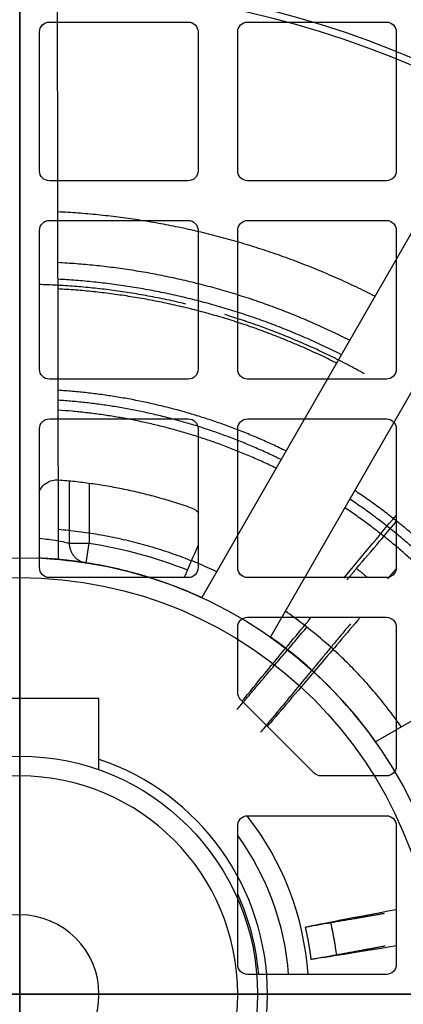
# Model space of a CAD drawing. Units: millimetres. Extents: x -106 to 100, y -106 to 127.
# Drawn here: x 0 to 19, y -1 to 49 of the extents above; entities that cross this region are included whole.
import ezdxf

# ---------------------------------------------------------------- set-up
doc = ezdxf.new("R2010")
doc.units = ezdxf.units.MM
for name, color, linetype, true_color in [('TOP$1', 7, 'CONTINUOUS', 0xffffff), ('TOP$2', 7, 'CONTINUOUS', 0xffffff), ('TOP$3', 7, 'CONTINUOUS', 0xffffff), ('TOP$4', 7, 'CONTINUOUS', 0xffffff)]:
    doc.layers.add(name, color=color, linetype=linetype, true_color=true_color)

msp = doc.modelspace()

# ---------------------------------------------------------------- linework, layer by layer
at = {"layer": 'TOP$1', "color": 9, "linetype": 'CONTINUOUS'}
for p, q in [((1.5, 49), (8.5, 49)), ((11.5, 49), (18.5, 49)), ((1, 41.5), (1, 48.5)), ((9, 48.5), (9, 41.5)), ((11, 41.5), (11, 48.5)), ((19, 48.5), (19, 41.5)), ((8.5, 41), (1.5, 41)), ((18.5, 41), (11.5, 41)), ((1.5, 39), (8.5, 39)), ((11.5, 39), (18.5, 39)), ((1, 31.5), (1, 38.5)), ((9, 38.5), (9, 31.5)), ((11, 31.5), (11, 38.5)), ((19, 38.5), (19, 31.5)), ((8.5, 31), (1.5, 31)), ((18.5, 31), (11.5, 31)), ((1.5, 29), (8.5, 29)), ((11.5, 29), (18.5, 29)), ((1, 21.5), (1, 28.5)), ((9, 28.5), (9, 21.5)), ((11, 21.5), (11, 28.5)), ((19, 28.5), (19, 21.5)), ((3.5, 25.755), (3.5, 22.732)), ((2.5, 22.732), (3.5, 22.732)), ((3.348, 21.744), (3.5, 22.732)), ((8.5, 21), (1.5, 21)), ((18.5, 21), (11.5, 21)), ((11.5, 19), (18.5, 19)), ((11, 15.207), (11, 18.5)), ((19, 18.5), (19, 11.5)), ((14.854, 11.146), (11.146, 14.854)), ((18.5, 11), (15.207, 11)), ((11.5, 9), (18.5, 9)), ((11, 1.5), (11, 8.5)), ((19, 8.5), (19, 1.5)), ((18.5, 1), (11.5, 1))]:
    msp.add_line(p, q, dxfattribs=at)
for radius in [60.381, 59.605]:
    msp.add_circle((0, 0), radius, dxfattribs=at)
at = {"layer": 'TOP$1', "color": 9, "linetype": 'CONTINUOUS', "extrusion": (0, 0, -1)}
msp.add_circle((0, 0), 4, dxfattribs=at)
at = {"layer": 'TOP$1', "color": 9, "linetype": 'CONTINUOUS'}
for radius, start, end in [(100, 130.74187, 360), (14.581, 3.9375, 38.115), (13.6, 4.2188, 36.0225), (12.1, 4.7419, 24.6206)]:
    msp.add_arc((0, 0), radius, start, end, dxfattribs=at)
at = {"layer": 'TOP$1', "color": 9, "linetype": 'CONTINUOUS', "extrusion": (0, 0, -1)}
for centre, radius, start, end in [((-1.5, 48.5), 0.5, 0, 90), ((-8.5, 48.5), 0.5, 90, 180), ((-11.5, 48.5), 0.5, 0, 90), ((-18.5, 48.5), 0.5, 90, 180), ((-1.5, 41.5), 0.5, 270, 0), ((-8.5, 41.5), 0.5, 180, 270), ((-11.5, 41.5), 0.5, 270, 0), ((-18.5, 41.5), 0.5, 180, 270), ((-1.5, 38.5), 0.5, 0, 90), ((-8.5, 38.5), 0.5, 90, 180), ((-11.5, 38.5), 0.5, 0, 90), ((-18.5, 38.5), 0.5, 90, 180), ((-1.5, 31.5), 0.5, 270, 0), ((-8.5, 31.5), 0.5, 180, 270), ((-11.5, 31.5), 0.5, 270, 0), ((-18.5, 31.5), 0.5, 180, 270), ((-1.5, 28.5), 0.5, 0, 90), ((-8.5, 28.5), 0.5, 90, 180), ((-11.5, 28.5), 0.5, 0, 90), ((-18.5, 28.5), 0.5, 90, 180), ((0, 0), 23, 98.7529, 111.5837), ((-1.5, 21.5), 0.5, 270, 0), ((-8.5, 21.5), 0.5, 180, 270), ((-11.5, 21.5), 0.5, 270, 0), ((-18.5, 21.5), 0.5, 180, 270), ((-11.5, 18.5), 0.5, 0, 90), ((-18.5, 18.5), 0.5, 90, 180), ((-11.5, 15.207), 0.5, 315, 0), ((-18.5, 11.5), 0.5, 180, 270), ((-15.207, 11.5), 0.5, 270, 315), ((-11.5, 8.5), 0.5, 0, 90), ((-18.5, 8.5), 0.5, 90, 180), ((-11.5, 1.5), 0.5, 270, 0), ((-18.5, 1.5), 0.5, 180, 270)]:
    msp.add_arc(centre, radius, start, end, dxfattribs=at)
at = {"layer": 'TOP$1', "color": 9, "linetype": 'CONTINUOUS'}
for points, weights in [([(8.386, 34.785), (4.729, 35.667), (0.968, 35.769)], [0.888074083602, 0.93003335253, 0.984743604142]), ([(17.403, 31.265), (14.04, 33.137), (10.356, 34.251)], [0.807284117772, 0.832018019671, 0.867431424493]), ([(1.972, 25.925), (5.407, 25.664), (8.656, 24.517)], [0.862543018699, 0.80615897568, 0.766691445481]), ([(2.5, 22.732), (2.5, 21.874), (3.348, 21.744)], [1, 0.759003923917, 1]), ([(6.003, 21.165), (3.527, 21.867), (0.957, 21.979)], [0.873444675695, 0.916959150245, 0.975812556869]), ([(16.501, 20.878), (16.744, 21.164), (16.993, 21.457)], [1.00200000532, 1.00105612588, 1]), ([(16.993, 21.457), (17.276, 21.233), (17.553, 21.001)], [0.99829758392, 0.998110974483, 0.99809827622]), ([(10.967, 14.352), (12.504, 16.165), (14.505, 18.524)], [1.00676491638, 1.01234603084, 1.00810771809]), ([(16.681, 18.664), (14.045, 15.488), (12.147, 13.202)], [1.00551612496, 1.01368273157, 1.00640576625]), ([(15.682, 3.613), (16.928, 3.826), (18.407, 4.079)], [1, 1.00592498536, 1.00831719768]), ([(15.682, 3.613), (15.869, 2.801), (15.972, 1.975)], [0.998769583812, 0.997429935962, 0.998759975031]), ([(14.705, 1.753), (14.607, 2.579), (14.417, 3.388)], [0.768993914808, 0.760234539589, 0.753942677894]), ([(18.441, 2.424), (17.109, 2.181), (15.972, 1.975)], [1.00780142836, 1.00536295845, 1])]:
    msp.add_rational_spline(points, weights, degree=2, dxfattribs=at)
for points, knots in [([(0.987, 25.345), (1.02, 25.417), (1.063, 25.487), (1.19, 25.646), (1.287, 25.732), (1.498, 25.852), (1.611, 25.894), (1.808, 25.927), (1.891, 25.931), (1.972, 25.925)], [0, 0, 0, 0, 0.211228, 0.211228, 0.527127, 0.527127, 0.8093, 0.8093, 1, 1, 1, 1]), ([(8.656, 24.517), (8.753, 24.483), (8.846, 24.432), (8.955, 24.35), (8.982, 24.327), (9.008, 24.303)], [0, 0, 0, 0, 0.742532, 0.742532, 1, 1, 1, 1]), ([(16.993, 21.457), (17.365, 21.897), (17.757, 22.359), (18.432, 23.158), (18.711, 23.488), (18.993, 23.823)], [0, 0, 0, 0, 0.595718, 0.595718, 1, 1, 1, 1]), ([(1, 22.978), (1.157, 22.963), (1.55, 22.925), (2.078, 22.834), (2.439, 22.75), (2.481, 22.738), (2.5, 22.732)], [0, 0, 0, 0, 0.20048, 0.500444, 0.772863, 1, 1, 1, 1]), ([(0.957, 21.996), (1.087, 21.987), (1.347, 21.969), (1.816, 21.93), (2.121, 21.898), (2.299, 21.878)], [0, 0, 0, 0, 0.276347, 0.558805, 1, 1, 1, 1]), ([(3.348, 21.744), (3.339, 21.745), (3.321, 21.748), (3.13, 21.777), (2.699, 21.837), (2.028, 21.91), (1.427, 21.956), (1.112, 21.971), (0.957, 21.979)], [0, 0, 0, 0, 0.127162, 0.255615, 0.507101, 0.754314, 0.878128, 1, 1, 1, 1]), ([(11.227, 14.782), (11.933, 15.643), (12.762, 16.649), (14.018, 18.166), (14.351, 18.568), (14.694, 18.981)], [0, 0, 0, 0, 0.743703, 0.743703, 1, 1, 1, 1]), ([(17.169, 18.989), (16.459, 18.15), (15.779, 17.349), (14.134, 15.415), (13.243, 14.372), (12.489, 13.494)], [0, 0, 0, 0, 0.389289, 0.389289, 1, 1, 1, 1]), ([(14.417, 3.388), (14.485, 3.401), (14.57, 3.416), (14.756, 3.45), (14.861, 3.469), (15.076, 3.507), (15.189, 3.527), (15.409, 3.566), (15.518, 3.585), (15.64, 3.606), (15.661, 3.609), (15.682, 3.613)], [0, 0, 0, 0, 0.236932, 0.236932, 0.473847, 0.473847, 0.711021, 0.711021, 0.94842, 0.94842, 1, 1, 1, 1]), ([(15.972, 1.975), (15.876, 1.957), (15.769, 1.938), (15.552, 1.899), (15.439, 1.879), (15.22, 1.841), (15.112, 1.822), (14.917, 1.789), (14.827, 1.773), (14.736, 1.758), (14.72, 1.756), (14.705, 1.753)], [0, 0, 0, 0, 0.237397, 0.237397, 0.47479, 0.47479, 0.712225, 0.712225, 0.949501, 0.949501, 1, 1, 1, 1])]:
    msp.add_open_spline(points, degree=3, knots=knots, dxfattribs=at)
for points, degree in [([(2.5, 25.866), (2.5, 22.732)], 1), ([(16.354, 20.978), (17.196, 21.99), (18.078, 23.048), (18.987, 24.135)], 3), ([(8.992, 22.605), (8.751, 22.051), (8.518, 21.515), (8.293, 20.999)], 3), ([(2.299, 21.878), (2.479, 21.86)], 1), ([(19.016, 21.475), (18.863, 21.291), (18.712, 21.109), (18.563, 20.931)], 3), ([(14.417, 3.388), (15.229, 3.561), (16.81, 3.866), (18.995, 4.274)], 3), ([(18.984, 2.432), (16.959, 2.097), (15.485, 1.863), (14.705, 1.753)], 3)]:
    msp.add_open_spline(points, degree=degree, dxfattribs=at)
at = {"layer": 'TOP$2', "color": 9, "linetype": 'CONTINUOUS'}
for p, q in [((1.962, 21.912), (1.912, 50.678)), ((23.527, 44.926), (9.188, 19.99)), ((12.655, 17.996), (26.994, 42.932)), ((42.838, 27.144), (17.951, 12.718)), ((0, 14.9), (-4, 14.9)), ((4, 14.9), (0, 14.9))]:
    msp.add_line(p, q, dxfattribs=at)
for radius in [100, 65.5, 58.509, 58.009, 51.171, 50.817, 22, 21, 12]:
    msp.add_circle((0, 0), radius, dxfattribs=at)
at = {"layer": 'TOP$2', "color": 9, "linetype": 'CONTINUOUS', "extrusion": (0, 0, -1)}
for radius in [58.631, 11]:
    msp.add_circle((0, 0), radius, dxfattribs=at)
at = {"layer": 'TOP$2', "color": 9, "linetype": 'CONTINUOUS'}
for radius, start, end in [(22, 65.3175, 84.8869), (22, 35.3194, 54.8888), (12.5, 0, 71.2519), (12.5, 180, 360)]:
    msp.add_arc((0, 0), radius, start, end, dxfattribs=at)
at = {"layer": 'TOP$2', "color": 9, "linetype": 'CONTINUOUS', "extrusion": (0, 0, -1)}
msp.add_arc((0, 0), 65.5, 179.9, 339.80063, dxfattribs=at)
at = {"layer": 'TOP$2', "color": 9, "linetype": 'CONTINUOUS'}
for points, weights in [([(17.92, 35.177), (10.382, 39.017), (1.931, 39.431)], [0.750481836379, 0.754580747357, 0.793548489179]), ([(16.645, 32.959), (9.703, 36.465), (1.936, 36.873)], [0.750550927066, 0.754860433839, 0.792880117136]), ([(16.228, 32.234), (9.481, 35.631), (1.937, 36.037)], [0.750576749999, 0.754959244531, 0.792642577128]), ([(15.985, 31.811), (9.351, 35.144), (1.938, 35.548)], [0.75059267833, 0.755018791895, 0.792499060331]), ([(13.437, 27.38), (7.996, 30.051), (1.947, 30.438)], [0.750807972928, 0.755737579661, 0.790743717054]), ([(13.188, 26.946), (7.863, 29.552), (1.948, 29.937)], [0.750835190345, 0.755818968377, 0.790542126904]), ([(12.938, 26.512), (7.73, 29.053), (1.949, 29.436)], [0.750863807653, 0.755902630456, 0.790334264429]), ([(25.327, 16.993), (21.95, 22.027), (16.905, 25.386)], [0.790743717054, 0.755737579661, 0.750807972928]), ([(24.894, 16.742), (21.586, 21.661), (16.655, 24.952)], [0.790542125559, 0.75581896828, 0.750835190345]), ([(24.46, 16.491), (21.221, 21.295), (16.405, 24.518)], [0.790334264429, 0.755902630456, 0.750863807653]), ([(9.938, 21.295), (6.138, 23.069), (1.959, 23.418)], [0.751363021312, 0.757122728347, 0.787221178159]), ([(19.254, 13.473), (16.85, 16.909), (13.406, 19.301)], [0.787221178159, 0.757122728347, 0.751363021312])]:
    msp.add_rational_spline(points, weights, degree=2, dxfattribs=at)
for points in [[(0, 14.9), (0, 12)], [(4, 11.314), (4, 14.9)]]:
    msp.add_open_spline(points, degree=1, dxfattribs=at)
at = {"layer": 'TOP$3', "color": 9, "linetype": 'CONTINUOUS'}
for p, q in [((0, 100, 50), (0, -100, 50)), ((0, -100, 56.5), (0, 100, 56.5)), ((0, 71.5, 71.5), (0, 41.748, 71.5)), ((0, 46.881, 71), (0, 71.468, 71)), ((0, -65.5, 47.5), (0, 65.5, 47.5)), ((0, 48, 149.956), (0, 64, 149.956)), ((0, 64, 119.956), (0, 48, 119.956)), ((0, 48, 192.956), (0, 64, 192.956)), ((0, 64, 162.956), (0, 48, 162.956)), ((0, 60.382, 316.398), (0, -60.382, 316.398)), ((0, 59.605, 316.5), (0, -59.605, 316.5)), ((0, 47.856, 58), (0, 51.323, 58)), ((0, 47.005, 149.956), (0, 48, 149.956)), ((0, 48, 149.956), (0, 48, 119.956)), ((0, 48, 119.956), (0, 47.005, 119.956)), ((0, 47.005, 192.956), (0, 48, 192.956)), ((0, 48, 192.956), (0, 48, 162.956)), ((0, 48, 162.956), (0, 47.005, 162.956)), ((0, 47.856, 58), (0, 47.357, 58)), ((0, 47.357, 58), (0, 1.828, 58)), ((0, 47.291, 149.956), (0, 47.291, 162.956)), ((0, 47.291, 72), (0, 47.012, 72)), ((0, 47.291, 192.956), (0, 47.291, 253.999)), ((0, 47.291, 72), (0, 47.291, 119.956)), ((0, 47.012, 72), (0, 46.271, 72)), ((0, 47.012, 85.226), (0, 46.907, 87.411)), ((0, 47.012, 72), (0, 47.012, 85.226)), ((0, 47.005, 119.956), (0, 47.005, 149.956)), ((0, 47.005, 162.956), (0, 47.005, 192.956)), ((0, 46.519, 71), (0, 46.881, 71)), ((0, 46.881, 66.525), (0, 46.881, 71)), ((0, 46.519, 71), (0, 41.682, 71)), ((0, 46.507, 87.516), (0, 45.493, 87.416)), ((0, 44.838, 70.5), (0, 46.271, 70.5)), ((0, 46.271, 67.694), (0, 46.271, 70.5)), ((0, 45.011, 85.5), (0, 46.271, 85.5)), ((0, 46.271, 72), (0, 33.256, 72)), ((0, 46.271, 72), (0, 46.271, 85.5)), ((0, 45.093, 87.233), (0, 45.011, 85.5)), ((0, 42.25, 85.5), (0, 45.011, 85.5)), ((0, 44.747, 253.999), (0, 44.747, 85.5)), ((0, 41.218, 83.5), (0, 42.25, 83.5)), ((0, 35.75, 80), (0, 42.25, 80)), ((0, 42.25, 80), (0, 42.25, 85.5)), ((0, 42.25, 85.5), (0, 41.75, 85.5)), ((0, 41.75, 72), (0, 41.75, 71)), ((0, 41.75, 90.5), (0, 41.75, 83.5)), ((0, 41.75, 90.5), (0, 39, 90.5)), ((0, 41.682, 71), (0, 41.682, 70.5)), ((0, 36.782, 83.5), (0, 41.218, 83.5)), ((0, 41.218, 80), (0, 41.218, 83.5)), ((0, 32.339, 70.5), (0, 39.349, 70.5)), ((0, 39.349, 70.5), (0, 39.349, 58)), ((0, 39, 90.5), (0, 36.25, 90.5)), ((0, 38.102, 71), (0, 31.809, 71)), ((0, 36.782, 80), (0, 36.782, 83.5)), ((0, 35.75, 83.5), (0, 36.782, 83.5)), ((0, 36.25, 71), (0, 36.25, 72)), ((0, 36.25, 83.5), (0, 36.25, 90.5)), ((0, 36.25, 85.5), (0, 35.75, 85.5)), ((0, 36.245, 71.5), (0, -36.245, 71.5)), ((0, 33.99, 85.5), (0, 35.75, 85.5)), ((0, 35.75, 85.5), (0, 35.75, 80)), ((0, 34.183, 85.5), (0, 34.183, 253.999)), ((0, 33.256, 85.5), (0, 33.99, 85.5)), ((0, 33.99, 85.5), (0, 33.907, 87.234)), ((0, 33.507, 87.339), (0, 32.493, 87.24)), ((0, 33.256, 72), (0, 31.997, 72)), ((0, 33.256, 72), (0, 33.256, 85.5)), ((0, 31.809, 70.5), (0, 32.339, 70.5)), ((0, 32.339, 70.5), (0, 32.339, 58)), ((0, 32.093, 87.057), (0, 31.997, 85.03)), ((0, 31.997, 85.03), (0, 31.997, 72)), ((0, 31.997, 72), (0, 31.839, 72)), ((0, 31.839, 253.999), (0, 31.839, 72)), ((0, 29.855, 71), (0, 31.809, 71)), ((0, 31.809, 71), (0, 31.809, 70.5)), ((0, 1.953, 71), (0, 29.855, 71)), ((0, 29.855, 71), (0, 29.855, 58)), ((0, 19.885, 75.5), (0, 22.127, 75.5)), ((0, 22.127, 75.5), (0, 22.127, 253.998)), ((0, 21.907, 114.544), (0, 21.935, 114.544)), ((0, 21.935, 114.544), (0, 21.935, 214.544)), ((0, 21.935, 214.544), (0, 21.907, 214.544)), ((0, 21.507, 114.544), (0, 21.907, 114.544)), ((0, 21.907, 214.544), (0, 21.507, 214.544)), ((0, 20.493, 114.544), (0, 21.507, 114.544)), ((0, 21.507, 214.544), (0, 20.493, 214.544)), ((0, 20.093, 114.544), (0, 20.493, 114.544)), ((0, 20.493, 214.544), (0, 20.093, 214.544)), ((0, 20.093, 214.544), (0, 20.065, 214.544)), ((0, 20.065, 114.544), (0, 20.093, 114.544)), ((0, 20.065, 214.544), (0, 20.065, 114.544)), ((0, 19.885, 253.998), (0, 19.885, 75.5)), ((0, 14.9, 3), (0, 14.9, 7)), ((0, 14.9, 43), (0, 14.9, 39)), ((0, 14.9, 39), (0, 14.9, 7)), ((0, 12, 3), (0, 12, 1)), ((0, 12, 47.5), (0, 12, 43)), ((0, -12, 1), (0, 12, 1)), ((0, 8.907, 75.5), (0, 11.098, 75.5)), ((0, 11.098, 75.5), (0, 11.098, 253.998)), ((0, 11), (0, 0)), ((0, 10.952, 114.544), (0, 10.952, 214.544)), ((0, 10.907, 114.544), (0, 10.952, 114.544)), ((0, 10.952, 214.544), (0, 10.907, 214.544)), ((0, 10.907, 214.544), (0, 10.507, 214.544)), ((0, 10.507, 114.544), (0, 10.907, 114.544)), ((0, 10.507, 214.544), (0, 9.493, 214.544)), ((0, 9.493, 114.544), (0, 10.507, 114.544)), ((0, 9.493, 214.544), (0, 9.093, 214.544)), ((0, 9.093, 114.544), (0, 9.493, 114.544)), ((0, 9.093, 214.544), (0, 9.048, 214.544)), ((0, 9.048, 114.544), (0, 9.093, 114.544)), ((0, 0.952, 166.544), (0, 9.048, 166.544)), ((0, 9.048, 152.544), (0, 0.952, 152.544)), ((0, 9.048, 214.544), (0, 9.048, 166.544)), ((0, 9.048, 152.544), (0, 9.048, 114.544)), ((0, 8.907, 152.544), (0, 8.907, 75.5)), ((0, 8.907, 254), (0, 8.907, 166.544)), ((0, 2.5, 205.63), (0, 2.5, 178.459)), ((0, 2.5, 140.63), (0, 2.5, 123.459)), ((0, 0.952, 207.592), (0, 2.207, 206.337)), ((0, 2.207, 177.752), (0, 0.952, 176.497)), ((0, 0.952, 142.592), (0, 2.207, 141.337)), ((0, 2.207, 122.752), (0, 0.952, 121.497)), ((0, 1.875, 58), (0, 1.875, 71)), ((0, -2.128, 71), (0, 1.872, 71)), ((0, 1.828, 58), (0, 1.826, 58)), ((0, -2.174, 58), (0, 1.826, 58)), ((0, -1.083, 75.5), (0, 1.083, 75.5)), ((0, 1.083, 75.5), (0, 1.083, 121.628)), ((0, 1.083, 142.461), (0, 1.083, 152.544)), ((0, 1.083, 166.544), (0, 1.083, 176.628)), ((0, 0.952, 207.592), (0, 0.952, 214.544)), ((0, 0.952, 214.544), (0, 0.907, 214.544)), ((0, 0.952, 166.544), (0, 0.952, 176.497)), ((0, 0.952, 142.592), (0, 0.952, 152.544)), ((0, 0.907, 114.544), (0, 0.952, 114.544)), ((0, 0.952, 114.544), (0, 0.952, 121.497)), ((0, 0.907, 214.544), (0, 0.507, 214.544)), ((0, 0.507, 114.544), (0, 0.907, 114.544)), ((0, 0.507, 214.544), (0, -0.507, 214.544)), ((0, -0.507, 114.544), (0, 0.507, 114.544)), ((0, 0), (0, -11)), ((0, 0), (0, 0, 1)), ((0, -0.507, 214.544), (0, -0.907, 214.544))]:
    msp.add_line(p, q, dxfattribs=at)
at = {"layer": 'TOP$3', "color": 9, "linetype": 'CONTINUOUS', "extrusion": (1, 0, 0)}
for centre, radius in [((0, 182.044), 1.5), ((0, 132.044), 1.5), ((0, 192.044), 1.25), ((0, 202.044), 1.25), ((0, 137.044), 1.25), ((0, 127.044), 1.25)]:
    msp.add_circle(centre, radius, dxfattribs=at)
at = {"layer": 'TOP$3', "color": 9, "linetype": 'CONTINUOUS', "extrusion": (-1, 0, 0)}
for centre, start, end in [((-11, 1), 180, 270), ((-1.5, 205.63), 135, 180), ((-1.5, 178.459), 180, 225), ((-1.5, 140.63), 135, 180), ((-1.5, 123.459), 180, 225)]:
    msp.add_arc(centre, 1, start, end, dxfattribs=at)
at = {"layer": 'TOP$3', "color": 9, "linetype": 'CONTINUOUS', "extrusion": (1, 0, 0)}
for points, knots in [([(0, 59.112, 284.833), (0, 58.468, 283.288), (0, 57.134, 280.085), (0, 55.266, 275.005), (0, 53.225, 268.983), (0, 51.054, 261.949), (0, 49.627, 256.707), (0, 48.891, 254)], [0, 0, 0, 0, 0.15522, 0.321904, 0.50024, 0.742, 1, 1, 1, 1]), ([(0, -59.112, 299.387), (0, -57.159, 299.544), (0, -53.293, 299.854), (0, -47.438, 300.265), (0, -41.637, 300.63), (0, -35.894, 300.945), (0, -27.085, 301.36), (0, -15.14, 301.748), (0, 0, 301.916), (0, 15.14, 301.748), (0, 28.388, 301.319), (0, 39.805, 300.747), (0, 49.495, 300.144), (0, 55.869, 299.643), (0, 59.112, 299.387)], [0, 0, 0, 0, 0.052171, 0.103257, 0.15326, 0.202182, 0.250025, 0.376241, 0.500015, 0.623787, 0.750005, 0.830333, 0.913661, 1, 1, 1, 1]), ([(0, -56.926, 309.047), (0, -48.009, 309.815), (0, -38.672, 310.441), (0, -24.331, 311.081), (0, -19.498, 311.244), (0, -9.777, 311.464), (0, -4.888, 311.519), (0, 4.888, 311.519), (0, 9.777, 311.464), (0, 19.498, 311.244), (0, 24.331, 311.081), (0, 38.672, 310.441), (0, 48.009, 309.815), (0, 56.926, 309.047)], [0, 0, 0, 0, 0.250219, 0.250219, 0.375142, 0.375142, 0.5, 0.5, 0.624858, 0.624858, 0.749781, 0.749781, 1, 1, 1, 1]), ([(0, 21.907, 79.879), (0, 21.906, 79.895), (0, 21.897, 79.91), (0, 21.864, 79.938), (0, 21.839, 79.95), (0, 21.778, 79.969), (0, 21.742, 79.976), (0, 21.664, 79.984), (0, 21.621, 79.985), (0, 21.555, 79.983), (0, 21.531, 79.982), (0, 21.507, 79.979)], [0, 0, 0, 0, 0.229791, 0.229791, 0.460258, 0.460258, 0.680232, 0.680232, 0.887236, 0.887236, 1, 1, 1, 1]), ([(0, 20.493, 79.887), (0, 20.449, 79.883), (0, 20.405, 79.876), (0, 20.323, 79.859), (0, 20.284, 79.848), (0, 20.216, 79.824), (0, 20.185, 79.809), (0, 20.135, 79.779), (0, 20.116, 79.762), (0, 20.098, 79.734), (0, 20.094, 79.723), (0, 20.093, 79.713)], [0, 0, 0, 0, 0.205697, 0.205697, 0.410853, 0.410853, 0.624252, 0.624252, 0.850253, 0.850253, 1, 1, 1, 1]), ([(0, 12, 3), (0, 12, 3), (0, 11.975, 3.073), (0, 11.887, 3.35), (0, 11.823, 3.558), (0, 11.681, 4.084), (0, 11.6, 4.414), (0, 11.456, 5.16), (0, 11.393, 5.59), (0, 11.355, 6.035), (0, 11.328, 6.348), (0, 11.314, 6.676), (0, 11.314, 7)], [0, 0, 0, 0, 0.207044, 0.207044, 0.413653, 0.413653, 0.626821, 0.626821, 0.846343, 0.846343, 0.846343, 1, 1, 1, 1]), ([(0, 11.314, 39), (0, 11.314, 39.434), (0, 11.34, 39.873), (0, 11.432, 40.69), (0, 11.498, 41.078), (0, 11.643, 41.77), (0, 11.723, 42.081), (0, 11.864, 42.579), (0, 11.925, 42.77), (0, 11.986, 42.96), (0, 12, 43), (0, 12, 43)], [0, 0, 0, 0, 0.20669, 0.20669, 0.412878, 0.412878, 0.626521, 0.626521, 0.845952, 0.845952, 1, 1, 1, 1]), ([(0, 10.907, 79.443), (0, 10.906, 79.459), (0, 10.897, 79.476), (0, 10.863, 79.506), (0, 10.838, 79.52), (0, 10.775, 79.542), (0, 10.738, 79.551), (0, 10.658, 79.563), (0, 10.615, 79.566), (0, 10.55, 79.567), (0, 10.528, 79.567), (0, 10.507, 79.566)], [0, 0, 0, 0, 0.232938, 0.232938, 0.466469, 0.466469, 0.69041, 0.69041, 0.900388, 0.900388, 1, 1, 1, 1]), ([(0, 9.493, 79.521), (0, 9.45, 79.519), (0, 9.406, 79.515), (0, 9.325, 79.502), (0, 9.286, 79.493), (0, 9.218, 79.471), (0, 9.188, 79.459), (0, 9.138, 79.43), (0, 9.119, 79.415), (0, 9.098, 79.387), (0, 9.094, 79.375), (0, 9.093, 79.363)], [0, 0, 0, 0, 0.202948, 0.202948, 0.405456, 0.405456, 0.614635, 0.614635, 0.836404, 0.836404, 1, 1, 1, 1]), ([(0, 0.907, 79.181), (0, 0.906, 79.198), (0, 0.897, 79.215), (0, 0.862, 79.247), (0, 0.837, 79.262), (0, 0.773, 79.287), (0, 0.735, 79.298), (0, 0.653, 79.314), (0, 0.609, 79.319), (0, 0.545, 79.322), (0, 0.526, 79.322), (0, 0.507, 79.322)], [0, 0, 0, 0, 0.234855, 0.234855, 0.470184, 0.470184, 0.697474, 0.697474, 0.910673, 0.910673, 1, 1, 1, 1])]:
    msp.add_open_spline(points, degree=3, knots=knots, dxfattribs=at)
at = {"layer": 'TOP$3', "color": 9, "linetype": 'CONTINUOUS', "extrusion": (-1, 0, 0)}
for points in [[(0, 51.323, 58), (0, 49.152, 62.167), (0, 46.98, 66.333), (0, 44.809, 70.5)], [(0, 41.341, 70.5), (0, 43.513, 66.333), (0, 45.684, 62.167), (0, 47.856, 58)]]:
    msp.add_open_spline(points, degree=3, dxfattribs=at)
at = {"layer": 'TOP$3', "color": 9, "linetype": 'CONTINUOUS'}
msp.add_open_spline([(0, 48.891, 254), (0, 49.23, 254), (0, 49.554, 254), (0, 50.12, 254), (0, 50.369, 254), (0, 50.749, 254), (0, 50.889, 254), (0, 50.978, 254), (0, 50.99, 254), (0, 51, 254)], degree=3, knots=[0, 0, 0, 0, 0.315721, 0.315721, 0.631768, 0.631768, 0.942329, 0.942329, 1, 1, 1, 1], dxfattribs=at)
for points, weights in [([(0, -48.891, 254), (0, 0, 254), (0, 48.891, 254)], [0.987051150384, 0.935300437067, 0.987051150384]), ([(0, 41.341, 70.5), (0, 43.098, 70.5), (0, 44.809, 70.5)], [0.974094494764, 0.98657625853, 0.99975323985])]:
    msp.add_rational_spline(points, weights, degree=2, dxfattribs=at)
at = {"layer": 'TOP$3', "color": 9, "linetype": 'CONTINUOUS', "extrusion": (1, 0, 0)}
for points, weights in [([(0, 46.271, 85.5), (0, 46.999, 85.5), (0, 47.012, 85.226)], [0.820337886423, 0.666524379821, 0.849067224205]), ([(0, 46.907, 87.411), (0, 46.9, 87.554), (0, 46.507, 87.516)], [1, 0.638015301041, 0.800162291204]), ([(0, 45.493, 87.416), (0, 45.1, 87.378), (0, 45.093, 87.233)], [1, 0.638015301041, 0.800162291204]), ([(0, 33.907, 87.234), (0, 33.9, 87.377), (0, 33.507, 87.339)], [1, 0.638015301041, 0.800162291204]), ([(0, 32.493, 87.24), (0, 32.1, 87.201), (0, 32.093, 87.057)], [1, 0.638015301041, 0.800162291204]), ([(0, 22.127, 75.5), (0, 22.026, 77.503), (0, 21.907, 79.879)], [1.01437411509, 1.01532868153, 1.00958531689]), ([(0, 11.098, 75.5), (0, 11.009, 77.329), (0, 10.907, 79.443)], [1.01300126625, 1.01387090481, 1.00968685336]), ([(0, 1.083, 75.5), (0, 1.001, 77.223), (0, 0.907, 79.181)], [1.00480422846, 1.00511389079, 1.00379339635])]:
    msp.add_rational_spline(points, weights, degree=2, dxfattribs=at)
at = {"layer": 'TOP$3', "color": 9, "linetype": 'CONTINUOUS'}
for points in [[(0, 46.907, 254), (0, 46.907, 87.411)], [(0, 46.271, 70.5), (0, 46.519, 70.5)], [(0, 46.519, 70.5), (0, 46.519, 71)], [(0, 46.507, 87.516), (0, 46.507, 253.999)], [(0, 45.493, 87.416), (0, 45.493, 253.999)], [(0, 45.093, 87.233), (0, 45.093, 253.998)], [(0, 39.349, 70.5), (0, 41.341, 70.5)], [(0, 38.102, 71), (0, 38.102, 70.5)], [(0, 33.907, 253.998), (0, 33.907, 87.234)], [(0, 33.507, 87.339), (0, 33.507, 253.999)], [(0, 32.493, 87.24), (0, 32.493, 254)], [(0, 32.093, 87.057), (0, 32.093, 253.999)], [(0, 21.907, 114.544), (0, 21.907, 79.879)], [(0, 21.907, 253.999), (0, 21.907, 214.544)], [(0, 21.507, 79.979), (0, 21.507, 114.544)], [(0, 21.507, 214.544), (0, 21.507, 253.999)], [(0, 20.493, 79.887), (0, 20.493, 114.544)], [(0, 20.493, 214.544), (0, 20.493, 254)], [(0, 20.093, 79.713), (0, 20.093, 114.544)], [(0, 20.093, 214.544), (0, 20.093, 254)], [(0, 14.9, 3), (0, 12, 3)], [(0, 11.314, 39), (0, 14.9, 39)], [(0, 14.9, 7), (0, 11.314, 7)], [(0, 12, 43), (0, 14.9, 43)], [(0, 11.314, 7), (0, 11.314, 39)], [(0, 10.907, 254), (0, 10.907, 214.544)], [(0, 10.907, 114.544), (0, 10.907, 79.443)], [(0, 10.507, 214.544), (0, 10.507, 254)], [(0, 10.507, 79.566), (0, 10.507, 114.544)], [(0, 9.493, 214.544), (0, 9.493, 254)], [(0, 9.493, 79.521), (0, 9.493, 114.544)], [(0, 9.093, 214.544), (0, 9.093, 254)], [(0, 9.093, 79.363), (0, 9.093, 114.544)], [(0, 1.083, 207.461), (0, 1.083, 253.999)], [(0, 0.907, 254), (0, 0.907, 214.544)], [(0, 0.907, 114.544), (0, 0.907, 79.181)], [(0, 0.507, 214.544), (0, 0.507, 253.999)], [(0, 0.507, 79.322), (0, 0.507, 114.544)], [(0, -0.507, 214.544), (0, -0.507, 253.999)], [(0, -0.507, 79.322), (0, -0.507, 114.544)]]:
    msp.add_open_spline(points, degree=1, dxfattribs=at)
at = {"layer": 'TOP$3', "color": 9, "linetype": 'CONTINUOUS', "extrusion": (1, 0, 0)}
msp.add_rational_spline([(0, 31.997, 85.03), (0, 31.997, 85.043), (0, 32.001, 85.056), (0, 32.105, 85.5), (0, 33.256, 85.5)], [0.9615587378, 0.979977573798, 1, 0.592625268715, 0.849067224187], degree=2, knots=[0, 0, 0, 0.046847, 0.046847, 1, 1, 1], dxfattribs=at)
at = {"layer": 'TOP$3', "color": 9, "linetype": 'CONTINUOUS', "extrusion": (-1, 0, 0)}
for points, weights in [([(0, 21.507, 79.979), (0, 20.999, 79.932), (0, 20.493, 79.887)], [1.05016317338, 1.05099402929, 1.05178694254]), ([(0, 20.093, 79.713), (0, 19.981, 77.439), (0, 19.885, 75.5)], [1.00958899997, 1.0146555852, 1.01372603868]), ([(0, 10.507, 79.566), (0, 10, 79.542), (0, 9.493, 79.521)], [1.0571045487, 1.05751860628, 1.05789298931]), ([(0, 9.093, 79.363), (0, 8.994, 77.297), (0, 8.907, 75.5)], [1.0093301359, 1.01311307344, 1.01228968981]), ([(0, 0.507, 79.322), (0, 0, 79.321), (0, -0.507, 79.322)], [1.06141565881, 1.06143594051, 1.06141565881])]:
    msp.add_rational_spline(points, weights, degree=2, dxfattribs=at)
at = {"layer": 'TOP$3', "color": 9, "linetype": 'CONTINUOUS', "extrusion": (1, 0, 0)}
msp.add_open_spline([(0, 1.826, 58), (0, 1.842, 62.334), (0, 1.857, 66.667), (0, 1.872, 71)], degree=3, dxfattribs=at)
at = {"layer": 'TOP$4', "color": 9, "linetype": 'CONTINUOUS'}
for p, q in [((100, 0, 50), (-100, 0, 50)), ((100, 0, 56.5), (-100, 0, 56.5)), ((65.5, 0, 47.5), (-65.5, 0, 47.5)), ((60.382, 0, 316.398), (-60.382, 0, 316.398)), ((59.605, 0, 316.5), (-59.605, 0, 316.5)), ((-45.207, 0, 69.75), (45.207, 0, 69.75)), ((45.207, 0, 179.25), (-45.207, 0, 179.25)), ((38, 0, 174), (-38, 0, 174)), ((-38, 0, 75), (38, 0, 75)), ((-27.5, 0, 192), (27.5, 0, 192)), ((27.5, 0, 226), (-27.5, 0, 226)), ((12, 0, 1), (-12, 0, 1)), ((-11, 0), (11, 0)), ((-2.174, 0, 58), (1.826, 0, 58)), ((-0.507, 0, 190.5), (0.507, 0, 190.5)), ((0.507, 0, 232.5), (-0.507, 0, 232.5)), ((9, 0, 107.903), (0.175, 0, 104.865)), ((0.175, 0, 104.865), (0.175, 0, 110.53)), ((0.175, 0, 110.53), (9, 0, 110.53)), ((9, 0, 110.88), (0.175, 0, 110.88)), ((0.175, 0, 110.88), (0.175, 0, 116.546)), ((0.175, 0, 116.546), (9, 0, 113.508)), ((9, 0, 120.955), (0.175, 0, 120.955)), ((0.175, 0, 120.955), (0.175, 0, 126.105)), ((0.175, 0, 126.105), (9, 0, 126.105)), ((9, 0, 126.455), (0.175, 0, 126.455)), ((0.175, 0, 126.455), (0.175, 0, 132.047)), ((9, 0, 134.805), (0.175, 0, 134.805)), ((0.175, 0, 134.805), (0.175, 0, 139.955)), ((0.175, 0, 139.955), (9, 0, 139.955)), ((9, 0, 140.305), (0.175, 0, 140.305)), ((0.175, 0, 140.305), (0.175, 0, 145.897)), ((0.507, 0, 190.5), (0.907, 0, 190.5)), ((0.507, 0, 179.25), (0.507, 0, 190.5)), ((0.907, 0, 232.5), (0.507, 0, 232.5)), ((0.907, 0, 179.25), (0.907, 0, 190.5)), ((0.907, 0, 190.5), (0.952, 0, 190.5)), ((0.952, 0, 232.5), (0.907, 0, 232.5)), ((0.952, 0, 192), (0.952, 0, 190.5)), ((0.952, 0, 232.5), (0.952, 0, 226)), ((1.083, 0, 179.251), (1.083, 0, 192)), ((1.828, 0, 58), (1.826, 0, 58)), ((84.197, 0, 58), (1.828, 0, 58)), ((1.875, 0, 58), (1.875, 0, 69.75)), ((4, 0, 7), (4, 0, 39)), ((8.907, 0, 192), (8.907, 0, 179.251)), ((8.907, 0, 254), (8.907, 0, 226)), ((9, 0, 110.53), (9, 0, 107.903)), ((9, 0, 113.508), (9, 0, 110.88)), ((9, 0, 126.105), (9, 0, 120.955)), ((9, 0, 127.855), (9, 0, 126.455)), ((9, 0, 139.955), (9, 0, 134.805)), ((9, 0, 141.705), (9, 0, 140.305)), ((9.048, 0, 226), (9.048, 0, 232.5)), ((9.048, 0, 190.5), (9.048, 0, 192)), ((9.048, 0, 190.5), (9.093, 0, 190.5)), ((9.093, 0, 232.5), (9.048, 0, 232.5)), ((9.093, 0, 190.5), (9.493, 0, 190.5)), ((9.493, 0, 232.5), (9.093, 0, 232.5)), ((9.093, 0, 190.5), (9.093, 0, 179.25)), ((9.493, 0, 190.5), (10.507, 0, 190.5)), ((9.493, 0, 179.25), (9.493, 0, 190.5)), ((10.507, 0, 232.5), (9.493, 0, 232.5)), ((10.907, 0, 232.5), (10.507, 0, 232.5)), ((10.507, 0, 190.5), (10.907, 0, 190.5)), ((10.507, 0, 179.25), (10.507, 0, 190.5)), ((10.907, 0, 179.25), (10.907, 0, 190.5)), ((10.907, 0, 190.5), (10.952, 0, 190.5)), ((10.952, 0, 232.5), (10.907, 0, 232.5)), ((10.952, 0, 232.5), (10.952, 0, 226)), ((10.952, 0, 192), (10.952, 0, 190.5)), ((11.098, 0, 179.251), (11.098, 0, 192.001)), ((11.098, 0, 225.999), (11.098, 0, 253.999)), ((12, 0, 47.499), (12, 0, 1))]:
    msp.add_line(p, q, dxfattribs=at)
at = {"layer": 'TOP$4', "color": 9, "linetype": 'CONTINUOUS', "extrusion": (0, 1, 0)}
for radius in [30.5, 28.7]:
    msp.add_circle((0, 124.5), radius, dxfattribs=at)
for centre, radius, start, end in [((0, 7), 4, 270, 0), ((0, 39), 4, 90, 180), ((0, 7), 4, 180, 270), ((3.5, 127.955), 5.5, 131.9269, 156.0681), ((3.5, 141.805), 5.5, 131.9269, 156.0681), ((-4.9, 127.855), 4.1, 34.6496, 180), ((-4.9, 141.705), 4.1, 34.6496, 180), ((-11, 1), 1, 180, 270)]:
    msp.add_arc(centre, radius, start, end, dxfattribs=at)
at = {"layer": 'TOP$4', "color": 9, "linetype": 'CONTINUOUS', "extrusion": (0, -1, 0)}
for points, knots in [([(-59.112, 0, 299.387), (-57.159, 0, 299.544), (-53.294, 0, 299.854), (-47.439, 0, 300.265), (-41.637, 0, 300.63), (-35.894, 0, 300.945), (-27.086, 0, 301.36), (-15.14, 0, 301.748), (0.001, 0, 301.916), (15.141, 0, 301.748), (28.389, 0, 301.318), (39.805, 0, 300.747), (49.495, 0, 300.144), (55.869, 0, 299.643), (59.112, 0, 299.387)], [0, 0, 0, 0, 0.05217, 0.103254, 0.153256, 0.202176, 0.250018, 0.376242, 0.500023, 0.623793, 0.750009, 0.830336, 0.913662, 1, 1, 1, 1]), ([(-56.926, 0, 309.047), (-48.009, 0, 309.815), (-38.672, 0, 310.441), (-24.331, 0, 311.081), (-19.497, 0, 311.244), (-9.777, 0, 311.464), (-4.888, 0, 311.519), (4.888, 0, 311.519), (9.777, 0, 311.464), (19.498, 0, 311.244), (24.331, 0, 311.081), (38.672, 0, 310.441), (48.009, 0, 309.815), (56.926, 0, 309.047)], [0, 0, 0, 0, 0.250226, 0.250226, 0.375142, 0.375142, 0.499991, 0.499991, 0.624851, 0.624851, 0.749777, 0.749777, 1, 1, 1, 1])]:
    msp.add_open_spline(points, degree=3, knots=knots, dxfattribs=at)
at = {"layer": 'TOP$4', "color": 9, "linetype": 'CONTINUOUS'}
msp.add_rational_spline([(48.891, 0, 254), (0, 0, 254), (-48.891, 0, 254)], [0.987051150384, 0.935300437067, 0.987051150384], degree=2, dxfattribs=at)
for points in [[(0.507, 0, 232.5), (0.507, 0, 254)], [(0.907, 0, 232.5), (0.907, 0, 254)], [(1.083, 0, 226), (1.083, 0, 254)], [(9.093, 0, 254), (9.093, 0, 232.5)], [(9.493, 0, 232.5), (9.493, 0, 254)], [(10.507, 0, 232.5), (10.507, 0, 254)], [(10.907, 0, 232.5), (10.907, 0, 254)]]:
    msp.add_open_spline(points, degree=1, dxfattribs=at)
at = {"layer": 'TOP$4', "color": 9, "linetype": 'CONTINUOUS', "extrusion": (0, -1, 0)}
msp.add_open_spline([(1.826, 0, 58), (1.84, 0, 61.917), (1.854, 0, 65.834), (1.867, 0, 69.75)], degree=3, dxfattribs=at)

doc.saveas('drawing.dxf')
